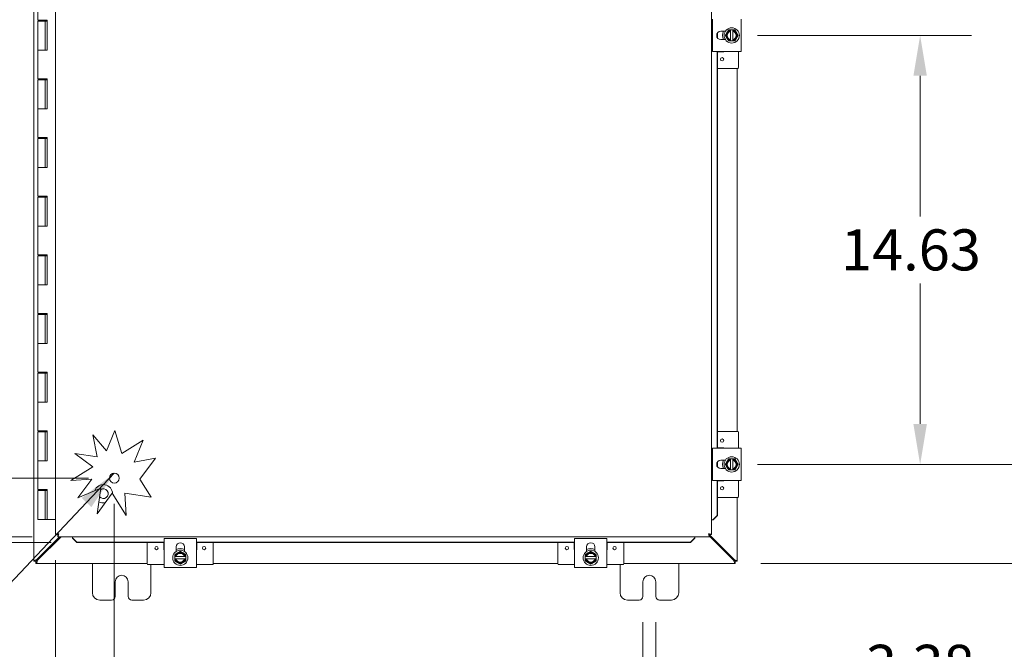
# Model space of a CAD drawing. Units: inches. Extents: x 7 to 227, y 8 to 140.
# Drawn here: x 67 to 100, y 71 to 92 of the extents above; entities that cross this region are included whole.
import ezdxf

# ---------------------------------------------------------------- set-up
doc = ezdxf.new("R2010")
doc.units = ezdxf.units.IN
doc.header["$LTSCALE"] = 14
doc.header["$MEASUREMENT"] = 0
for name, color, linetype, lineweight in [('Dimension (ANSI)', 7, 'Continuous', 5), ('Symbol (ANSI)', 7, 'Continuous', 5), ('Visible (ANSI)', 7, 'Continuous', 5)]:
    doc.layers.add(name, color=color, linetype=linetype, lineweight=lineweight)
doc.styles.add('ROMANS', font='romans.shx')
doc.dimstyles.new('Default (ANSI)', dxfattribs={"dimscale": 14, "dimtxt": 0.1, "dimasz": 0.098425, "dimexe": 0.125, "dimexo": 0.0625, "dimgap": 0.031496, "dimtad": 0, "dimtih": 1, "dimtoh": 1, "dimrnd": 1e-08, "dimzin": 0, "dimdsep": 46, "dimtxsty": 'ROMANS', "dimcen": 0.09, "dimdle": 0.393701, "dimclrd": 256, "dimclre": 256, "dimclrt": 256, "dimadec": 0, "dimazin": 0, "dimtfac": 1, "dimtofl": 0, "dimtmove": 0, "dimatfit": 3, "dimfxl": 1, "dimtolj": 1, "dimtzin": 0, "dimlwd": -1, "dimlwe": -1, "dimarcsym": 0})
doc.dimstyles.new('Default (ANSI)$7', dxfattribs={"dimscale": 14, "dimtxt": 0.1, "dimasz": 0.098425, "dimexe": 0.125, "dimexo": 0.0625, "dimgap": 0.031496, "dimtad": 0, "dimtih": 1, "dimtoh": 1, "dimrnd": 1e-08, "dimzin": 0, "dimdsep": 46, "dimtxsty": 'ROMANS', "dimcen": 0.09, "dimdle": 0.393701, "dimclrd": 256, "dimclre": 256, "dimclrt": 256, "dimadec": 0, "dimazin": 0, "dimtfac": 1, "dimtofl": 0, "dimtmove": 0, "dimatfit": 3, "dimfxl": 1, "dimtolj": 1, "dimtzin": 0, "dimlwd": -1, "dimlwe": -1, "dimarcsym": 0})

# ---------------------------------------------------------------- blocks, each defined once
blk = doc.blocks.new('*D7')
at = {"layer": 'Defpoints', "color": 0, "transparency": 16777216}
for p in [(69.918, 76.449), (67.918, 74.524), (69.918, 68.012)]:
    blk.add_point(p, dxfattribs=at)
at = {"layer": 'Dimension (ANSI)', "transparency": 16777216}
for p, q in [((69.918, 75.574), (69.918, 66.262)), ((67.918, 73.649), (67.918, 66.262)), ((66.54, 68.012), (65.163, 68.012)), ((71.296, 68.012), (72.674, 68.012))]:
    blk.add_line(p, q, dxfattribs=at)
for points in [[(66.54, 68.241), (66.54, 67.782), (67.918, 68.012)], [(71.296, 68.241), (71.296, 67.782), (69.918, 68.012)]]:
    blk.add_solid(points, dxfattribs=at)
at = {"layer": 'Dimension (ANSI)', "transparency": 16777216, "insert": (75.249, 68.012), "char_height": 1.4, "attachment_point": 5, "style": 'ROMANS'}
blk.add_mtext('\\A1;2.00\\PTYP.', dxfattribs=at)
blk = doc.blocks.new('*D8')
at = {"layer": 'Defpoints', "color": 0, "transparency": 16777216}
for p in [(69.918, 76.449), (60.035, 74.449), (67.993, 74.449)]:
    blk.add_point(p, dxfattribs=at)
at = {"layer": 'Dimension (ANSI)', "transparency": 16777216}
for p, q in [((60.035, 77.827), (60.035, 81.838)), ((60.035, 81.838), (61.413, 81.838)), ((69.043, 76.449), (58.285, 76.449)), ((67.118, 74.449), (58.285, 74.449)), ((60.035, 73.071), (60.035, 71.693))]:
    blk.add_line(p, q, dxfattribs=at)
for points in [[(59.805, 77.827), (60.265, 77.827), (60.035, 76.449)], [(59.805, 73.071), (60.265, 73.071), (60.035, 74.449)]]:
    blk.add_solid(points, dxfattribs=at)
at = {"layer": 'Dimension (ANSI)', "transparency": 16777216, "insert": (63.987, 81.838), "char_height": 1.4, "attachment_point": 5, "style": 'ROMANS'}
blk.add_mtext('\\A1;2.00\\PTYP.', dxfattribs=at)
blk = doc.blocks.new('*D13')
at = {"layer": 'Defpoints', "color": 0, "transparency": 16777216}
for p in [(87.951, 72.418), (88.389, 72.418), (88.389, 68.012)]:
    blk.add_point(p, dxfattribs=at)
at = {"layer": 'Dimension (ANSI)', "transparency": 16777216}
for p, q in [((87.951, 71.543), (87.951, 66.262)), ((88.389, 71.543), (88.389, 66.262)), ((86.573, 68.012), (85.195, 68.012)), ((89.767, 68.012), (91.145, 68.012))]:
    blk.add_line(p, q, dxfattribs=at)
for points in [[(86.573, 68.241), (86.573, 67.782), (87.951, 68.012)], [(89.767, 68.241), (89.767, 67.782), (88.389, 68.012)]]:
    blk.add_solid(points, dxfattribs=at)
at = {"layer": 'Dimension (ANSI)', "transparency": 16777216, "insert": (81.91, 68.012), "char_height": 1.4, "attachment_point": 5, "style": 'ROMANS'}
blk.add_mtext('\\A1;\\fromans|b0|i0;\\H1.4000;0.438\\P\\fromans|b0|i0;\\H1.4000;TYP.', dxfattribs=at)
blk = doc.blocks.new('*D14')
at = {"layer": 'Defpoints', "color": 0, "transparency": 16777216}
for p in [(90.979, 76.918), (101.394, 76.918), (91.095, 73.543)]:
    blk.add_point(p, dxfattribs=at)
at = {"layer": 'Dimension (ANSI)', "transparency": 16777216}
for p, q in [((101.394, 78.296), (101.394, 79.674)), ((91.854, 76.918), (103.144, 76.918)), ((91.97, 73.543), (103.144, 73.543)), ((101.394, 72.165), (101.394, 68.9)), ((101.394, 68.9), (100.016, 68.9))]:
    blk.add_line(p, q, dxfattribs=at)
for points in [[(101.164, 78.296), (101.624, 78.296), (101.394, 76.918)], [(101.164, 72.165), (101.624, 72.165), (101.394, 73.543)]]:
    blk.add_solid(points, dxfattribs=at)
at = {"layer": 'Dimension (ANSI)', "transparency": 16777216, "insert": (97.406, 68.9), "char_height": 1.4, "attachment_point": 5, "style": 'ROMANS'}
blk.add_mtext('\\A1;\\fromans|b0|i0;\\H1.4000;3.38\\P\\fromans|b0|i0;\\H1.4000;TYP.', dxfattribs=at)
blk = doc.blocks.new('*D15')
at = {"layer": 'Defpoints', "color": 0, "transparency": 16777216}
for p in [(90.979, 91.543), (97.406, 91.543), (90.979, 76.918)]:
    blk.add_point(p, dxfattribs=at)
at = {"layer": 'Dimension (ANSI)', "transparency": 16777216}
for p, q in [((91.854, 91.543), (99.156, 91.543)), ((97.406, 90.165), (97.406, 85.372)), ((97.406, 78.296), (97.406, 83.09)), ((91.854, 76.918), (99.156, 76.918))]:
    blk.add_line(p, q, dxfattribs=at)
for points in [[(97.176, 90.165), (97.636, 90.165), (97.406, 91.543)], [(97.176, 78.296), (97.636, 78.296), (97.406, 76.918)]]:
    blk.add_solid(points, dxfattribs=at)
at = {"layer": 'Dimension (ANSI)', "transparency": 16777216, "insert": (94.706, 84.931), "char_height": 1.4, "attachment_point": 1, "style": 'ROMANS'}
blk.add_mtext('\\A1;14.63', dxfattribs=at)
blk = doc.blocks.new('*D18')
at = {"layer": 'Defpoints', "color": 0, "transparency": 16777216}
for p in [(68.643, 108.836), (47.956, 74.251), (68.643, 74.251)]:
    blk.add_point(p, dxfattribs=at)
at = {"layer": 'Dimension (ANSI)', "transparency": 16777216}
for p, q in [((67.768, 108.836), (46.206, 108.836)), ((47.956, 107.458), (47.956, 93.051)), ((47.956, 75.629), (47.956, 90.036)), ((67.768, 74.251), (46.206, 74.251))]:
    blk.add_line(p, q, dxfattribs=at)
for points in [[(47.727, 107.458), (48.186, 107.458), (47.956, 108.836)], [(47.727, 75.629), (48.186, 75.629), (47.956, 74.251)]]:
    blk.add_solid(points, dxfattribs=at)
at = {"layer": 'Dimension (ANSI)', "transparency": 16777216, "insert": (44.29, 92.61), "char_height": 1.4, "attachment_point": 1, "style": 'ROMANS'}
blk.add_mtext('\\A1;(34.59)', dxfattribs=at)
blk = doc.blocks.new('*D19')
at = {"layer": 'Defpoints', "color": 0, "transparency": 16777216}
for p in [(67.993, 108.637), (56.568, 74.449), (67.993, 74.449)]:
    blk.add_point(p, dxfattribs=at)
at = {"layer": 'Dimension (ANSI)', "transparency": 16777216}
for p, q in [((67.118, 108.637), (54.818, 108.637)), ((56.568, 107.259), (56.568, 95.024)), ((56.568, 75.827), (56.568, 88.062)), ((67.118, 74.449), (54.818, 74.449))]:
    blk.add_line(p, q, dxfattribs=at)
for points in [[(56.339, 107.259), (56.798, 107.259), (56.568, 108.637)], [(56.339, 75.827), (56.798, 75.827), (56.568, 74.449)]]:
    blk.add_solid(points, dxfattribs=at)
at = {"layer": 'Dimension (ANSI)', "transparency": 16777216, "insert": (56.568, 91.543), "char_height": 1.4, "attachment_point": 5, "style": 'ROMANS'}
blk.add_mtext('\\A1;\\fromans|b0|i0;\\H1.4000;34.19\\P\\fromans|b0|i0;\\H1.4000;LID\\P\\fromans|b0|i0;\\H1.4000;HEIGHT', dxfattribs=at)

msp = doc.modelspace()

# ---------------------------------------------------------------- linework, layer by layer
at = {"layer": 'Visible (ANSI)'}
for p, q in [((67.1701, 73.61783), (67.1701, 109.46841)), ((67.91842, 74.52408), (67.91842, 108.56216)), ((90.29342, 108.56216), (90.29342, 74.52408)), ((67.31485, 93.04312), (67.31485, 92.06312)), ((67.45074, 92.06312), (67.31485, 92.06312)), ((67.45074, 92.06312), (67.63006, 92.06312)), ((67.56415, 92.02312), (67.56415, 92.06312)), ((67.61948, 92.06312), (67.61948, 92.02312)), ((67.62461, 91.04312), (67.62461, 92.06312)), ((67.63006, 92.06312), (67.63006, 91.04312)), ((90.32559, 91.94612), (90.32559, 92.09312)), ((91.30552, 92.09312), (91.30552, 91.94612)), ((67.31485, 92.02312), (67.31485, 91.04312)), ((67.31485, 92.02312), (67.56485, 92.02312)), ((67.56485, 92.02312), (67.56485, 91.04312)), ((67.5752, 92.02312), (67.56485, 92.02312)), ((67.5818, 92.02312), (67.5752, 92.02312)), ((67.61948, 92.02312), (67.5818, 92.02312)), ((90.32559, 91.14012), (90.32559, 91.94612)), ((91.01635, 91.73062), (90.94135, 91.73062)), ((90.94135, 91.72683), (90.94135, 91.70765)), ((91.01635, 91.70765), (91.01635, 91.72683)), ((91.30552, 91.14012), (91.30552, 91.94612)), ((90.47936, 91.48193), (90.47936, 91.60431)), ((90.49221, 91.46014), (90.49221, 91.6261)), ((90.60805, 91.68562), (90.76138, 91.68562)), ((90.76138, 91.40062), (90.60805, 91.40062)), ((90.94135, 91.6881), (90.94135, 91.39814)), ((90.94135, 91.37859), (90.94135, 91.35941)), ((90.94135, 91.35562), (91.01635, 91.35562)), ((91.01635, 91.39814), (91.01635, 91.6881)), ((91.01635, 91.35941), (91.01635, 91.37859)), ((67.31485, 91.04312), (67.45074, 91.04312)), ((67.31485, 91.04312), (67.31485, 90.06312)), ((67.45074, 91.04312), (67.31485, 91.04312)), ((67.63006, 91.04312), (67.45074, 91.04312)), ((90.32559, 90.99312), (90.32559, 91.14012)), ((91.30552, 91.14012), (91.30552, 90.99312)), ((90.32559, 90.99312), (91.30552, 90.99312)), ((90.47936, 77.46812), (90.47936, 90.99312)), ((90.49221, 77.46812), (90.49221, 90.99312)), ((90.68335, 90.98112), (90.49221, 90.98112)), ((91.21335, 90.44812), (91.21335, 90.99312)), ((91.18335, 90.41812), (90.49221, 90.41812)), ((91.1701, 90.41812), (91.1701, 78.04312)), ((67.45074, 90.06312), (67.31485, 90.06312)), ((67.31485, 90.02312), (67.31485, 89.04312)), ((67.31485, 90.02312), (67.56485, 90.02312)), ((67.45074, 90.06312), (67.63006, 90.06312)), ((67.56415, 90.02312), (67.56415, 90.06312)), ((67.56485, 90.02312), (67.56485, 89.04312)), ((67.5752, 90.02312), (67.56485, 90.02312)), ((67.5818, 90.02312), (67.5752, 90.02312)), ((67.61948, 90.02312), (67.5818, 90.02312)), ((67.61948, 90.06312), (67.61948, 90.02312)), ((67.62461, 89.04312), (67.62461, 90.06312)), ((67.63006, 90.06312), (67.63006, 89.04312)), ((67.31485, 89.04312), (67.45074, 89.04312)), ((67.31485, 89.04312), (67.31485, 88.06312)), ((67.45074, 89.04312), (67.31485, 89.04312)), ((67.63006, 89.04312), (67.45074, 89.04312)), ((67.45074, 88.06312), (67.31485, 88.06312)), ((67.31485, 88.02312), (67.31485, 87.04312)), ((67.31485, 88.02312), (67.56485, 88.02312)), ((67.45074, 88.06312), (67.63006, 88.06312)), ((67.56415, 88.02312), (67.56415, 88.06312)), ((67.56485, 88.02312), (67.56485, 87.04312)), ((67.5752, 88.02312), (67.56485, 88.02312)), ((67.5818, 88.02312), (67.5752, 88.02312)), ((67.61948, 88.02312), (67.5818, 88.02312)), ((67.61948, 88.06312), (67.61948, 88.02312)), ((67.62461, 87.04312), (67.62461, 88.06312)), ((67.63006, 88.06312), (67.63006, 87.04312)), ((67.31485, 87.04312), (67.45074, 87.04312)), ((67.31485, 87.04312), (67.31485, 86.06312)), ((67.45074, 87.04312), (67.31485, 87.04312)), ((67.63006, 87.04312), (67.45074, 87.04312)), ((67.45074, 86.06312), (67.31485, 86.06312)), ((67.31485, 86.02312), (67.31485, 85.04312)), ((67.31485, 86.02312), (67.56485, 86.02312)), ((67.45074, 86.06312), (67.63006, 86.06312)), ((67.56415, 86.02312), (67.56415, 86.06312)), ((67.56485, 86.02312), (67.56485, 85.04312)), ((67.5752, 86.02312), (67.56485, 86.02312)), ((67.5818, 86.02312), (67.5752, 86.02312)), ((67.61948, 86.02312), (67.5818, 86.02312)), ((67.61948, 86.06312), (67.61948, 86.02312)), ((67.62461, 85.04312), (67.62461, 86.06312)), ((67.63006, 86.06312), (67.63006, 85.04312)), ((67.31485, 85.04312), (67.45074, 85.04312)), ((67.31485, 85.04312), (67.31485, 84.06312)), ((67.45074, 85.04312), (67.31485, 85.04312)), ((67.63006, 85.04312), (67.45074, 85.04312)), ((67.45074, 84.06312), (67.31485, 84.06312)), ((67.31485, 84.02312), (67.31485, 83.04312)), ((67.31485, 84.02312), (67.56485, 84.02312)), ((67.45074, 84.06312), (67.63006, 84.06312)), ((67.56415, 84.02312), (67.56415, 84.06312)), ((67.56485, 84.02312), (67.56485, 83.04312)), ((67.5752, 84.02312), (67.56485, 84.02312)), ((67.5818, 84.02312), (67.5752, 84.02312)), ((67.61948, 84.02312), (67.5818, 84.02312)), ((67.61948, 84.06312), (67.61948, 84.02312)), ((67.62461, 83.04312), (67.62461, 84.06312)), ((67.63006, 84.06312), (67.63006, 83.04312)), ((67.31485, 83.04312), (67.45074, 83.04312)), ((67.31485, 83.04312), (67.31485, 82.06312)), ((67.45074, 83.04312), (67.31485, 83.04312)), ((67.63006, 83.04312), (67.45074, 83.04312)), ((67.45074, 82.06312), (67.31485, 82.06312)), ((67.31485, 82.02312), (67.31485, 81.04312)), ((67.31485, 82.02312), (67.56485, 82.02312)), ((67.45074, 82.06312), (67.63006, 82.06312)), ((67.56415, 82.02312), (67.56415, 82.06312)), ((67.56485, 82.02312), (67.56485, 81.04312)), ((67.5752, 82.02312), (67.56485, 82.02312)), ((67.5818, 82.02312), (67.5752, 82.02312)), ((67.61948, 82.02312), (67.5818, 82.02312)), ((67.61948, 82.06312), (67.61948, 82.02312)), ((67.62461, 81.04312), (67.62461, 82.06312)), ((67.63006, 82.06312), (67.63006, 81.04312)), ((67.31485, 81.04312), (67.45074, 81.04312)), ((67.31485, 81.04312), (67.31485, 80.06312)), ((67.45074, 81.04312), (67.31485, 81.04312)), ((67.63006, 81.04312), (67.45074, 81.04312)), ((67.45074, 80.06312), (67.31485, 80.06312)), ((67.31485, 80.02312), (67.31485, 79.04312)), ((67.31485, 80.02312), (67.56485, 80.02312)), ((67.45074, 80.06312), (67.63006, 80.06312)), ((67.56415, 80.02312), (67.56415, 80.06312)), ((67.56485, 80.02312), (67.56485, 79.04312)), ((67.5752, 80.02312), (67.56485, 80.02312)), ((67.5818, 80.02312), (67.5752, 80.02312)), ((67.61948, 80.02312), (67.5818, 80.02312)), ((67.61948, 80.06312), (67.61948, 80.02312)), ((67.62461, 79.04312), (67.62461, 80.06312)), ((67.63006, 80.06312), (67.63006, 79.04312)), ((67.31485, 79.04312), (67.45074, 79.04312)), ((67.31485, 79.04312), (67.31485, 78.06312)), ((67.45074, 79.04312), (67.31485, 79.04312)), ((67.63006, 79.04312), (67.45074, 79.04312)), ((67.45074, 78.06312), (67.31485, 78.06312)), ((67.31485, 78.02312), (67.31485, 77.04312)), ((67.31485, 78.02312), (67.56485, 78.02312)), ((67.45074, 78.06312), (67.63006, 78.06312)), ((67.56415, 78.02312), (67.56415, 78.06312)), ((67.56485, 78.02312), (67.56485, 77.04312)), ((67.5752, 78.02312), (67.56485, 78.02312)), ((67.5818, 78.02312), (67.5752, 78.02312)), ((67.61948, 78.02312), (67.5818, 78.02312)), ((67.61948, 78.06312), (67.61948, 78.02312)), ((67.62461, 77.04312), (67.62461, 78.06312)), ((67.63006, 78.06312), (67.63006, 77.04312)), ((69.18575, 77.92677), (69.65784, 77.38042)), ((69.333, 77.17681), (69.18575, 77.92677)), ((69.65784, 77.38042), (69.93832, 78.06792)), ((69.93832, 78.06792), (70.17732, 77.29081)), ((91.18335, 78.04312), (90.49221, 78.04312)), ((91.21335, 77.46812), (91.21335, 78.01312)), ((70.17732, 77.29081), (70.90594, 77.74694)), ((70.90594, 77.74694), (70.59808, 76.99235)), ((68.57559, 77.28634), (69.333, 77.17681)), ((69.18575, 76.83594), (68.57559, 77.28634)), ((91.30552, 77.46812), (90.32559, 77.46812)), ((90.32559, 77.32112), (90.32559, 77.46812)), ((90.32559, 76.51512), (90.32559, 77.32112)), ((90.49221, 77.48012), (90.68335, 77.48012)), ((91.30552, 77.46812), (91.30552, 77.32112)), ((91.30552, 76.51512), (91.30552, 77.32112)), ((67.31485, 77.04312), (67.45074, 77.04312)), ((67.31485, 77.04312), (67.31485, 76.06312)), ((67.45074, 77.04312), (67.31485, 77.04312)), ((67.63006, 77.04312), (67.45074, 77.04312)), ((70.59808, 76.99235), (71.32633, 77.13534)), ((71.32633, 77.13534), (70.79355, 76.41359)), ((90.47936, 76.85693), (90.47936, 76.97931)), ((90.49221, 76.83514), (90.49221, 77.0011)), ((90.60805, 77.06062), (90.76138, 77.06062)), ((91.01635, 77.10562), (90.94135, 77.10562)), ((90.94135, 77.10183), (90.94135, 77.08265)), ((90.94135, 77.0631), (90.94135, 76.77314)), ((91.01635, 77.08265), (91.01635, 77.10183)), ((91.01635, 76.77314), (91.01635, 77.0631)), ((68.43926, 76.36862), (69.18575, 76.83594)), ((90.76138, 76.77562), (90.60805, 76.77562)), ((90.94135, 76.75359), (90.94135, 76.73441)), ((90.94135, 76.73062), (91.01635, 76.73062)), ((91.01635, 76.73441), (91.01635, 76.75359)), ((69.14735, 76.41359), (68.43926, 76.36862)), ((68.67682, 75.77618), (69.14735, 76.41359)), ((70.79355, 76.41359), (71.17676, 75.80145)), ((90.32559, 76.36812), (90.32559, 76.51512)), ((90.32559, 76.36812), (91.30552, 76.36812)), ((90.47936, 75.17408), (90.47936, 76.36812)), ((90.49221, 75.17408), (90.49221, 76.36812)), ((90.68335, 76.35612), (90.49221, 76.35612)), ((91.21335, 75.82312), (91.21335, 76.36812)), ((91.30552, 76.51512), (91.30552, 76.36812)), ((67.45074, 76.06312), (67.31485, 76.06312)), ((67.31485, 76.02312), (67.31485, 75.04312)), ((67.31485, 76.02312), (67.56485, 76.02312)), ((67.45074, 76.06312), (67.63006, 76.06312)), ((67.56415, 76.02312), (67.56415, 76.06312)), ((67.56485, 76.02312), (67.56485, 75.04312)), ((67.5752, 76.02312), (67.56485, 76.02312)), ((67.5818, 76.02312), (67.5752, 76.02312)), ((67.61948, 76.02312), (67.5818, 76.02312)), ((67.61948, 76.06312), (67.61948, 76.02312)), ((67.62461, 75.04312), (67.62461, 76.06312)), ((67.63006, 76.06312), (67.63006, 75.04312)), ((69.45892, 76.10752), (68.67682, 75.77618)), ((69.333, 75.23683), (69.45892, 76.10752)), ((69.84625, 75.93212), (69.333, 75.23683)), ((70.32145, 75.17304), (69.84625, 75.93212)), ((71.17676, 75.80145), (70.27324, 75.93212)), ((70.27324, 75.93212), (70.32145, 75.17304)), ((91.18335, 75.79312), (90.49221, 75.79312)), ((91.1701, 75.79312), (91.1701, 73.61783)), ((67.56485, 75.04312), (67.31485, 75.04312)), ((67.56485, 75.04312), (67.5752, 75.04312)), ((67.5752, 75.04312), (67.5818, 75.04312)), ((67.5818, 75.04312), (67.62461, 75.04312)), ((67.63006, 75.04312), (67.62461, 75.04312)), ((67.63006, 75.04312), (67.91842, 75.04312)), ((90.33009, 75.02408), (90.29342, 75.02408)), ((90.33164, 75.02408), (90.33009, 75.02408)), ((90.47936, 75.17408), (90.33164, 75.02408)), ((90.33164, 75.02408), (90.34449, 75.02408)), ((90.34449, 75.02408), (90.49221, 75.17408)), ((90.49221, 75.17408), (90.47936, 75.17408)), ((68.05019, 74.44937), (67.27535, 73.67453)), ((67.30151, 73.64837), (68.10251, 74.44937)), ((67.99242, 74.52408), (67.91842, 74.52408)), ((67.99313, 74.44937), (67.99313, 74.52337)), ((90.21871, 74.44937), (67.99313, 74.44937)), ((68.49313, 74.41269), (68.49313, 74.44937)), ((68.49313, 74.41115), (68.49313, 74.41269)), ((68.64313, 74.26343), (68.49313, 74.41115)), ((68.49313, 74.41115), (68.49313, 74.3983)), ((68.49313, 74.3983), (68.64313, 74.25058)), ((68.64313, 74.25058), (68.64313, 74.26343)), ((68.64313, 74.26343), (71.6201, 74.26343)), ((68.64313, 74.25058), (71.6201, 74.25058)), ((71.0451, 73.52987), (71.0451, 74.25058)), ((71.6081, 74.02987), (71.6081, 74.25058)), ((71.6201, 74.38763), (71.7671, 74.38763)), ((71.6201, 74.38763), (71.6201, 73.4077)), ((71.7671, 74.38763), (72.5731, 74.38763)), ((72.5731, 74.38763), (72.7201, 74.38763)), ((72.7201, 73.4077), (72.7201, 74.38763)), ((72.7201, 74.26343), (85.6201, 74.26343)), ((72.7201, 74.25058), (85.6201, 74.25058)), ((72.7321, 74.25058), (72.7321, 74.02987)), ((73.2951, 73.52987), (73.2951, 74.25058)), ((85.0451, 73.52987), (85.0451, 74.25058)), ((85.6081, 74.02987), (85.6081, 74.25058)), ((85.6201, 74.38763), (85.7671, 74.38763)), ((85.6201, 74.38763), (85.6201, 73.4077)), ((85.7671, 74.38763), (86.5731, 74.38763)), ((86.5731, 74.38763), (86.7201, 74.38763)), ((86.7201, 73.4077), (86.7201, 74.38763)), ((86.7201, 74.26343), (89.56871, 74.26343)), ((86.7201, 74.25058), (89.56871, 74.25058)), ((86.7321, 74.25058), (86.7321, 74.02987)), ((87.2951, 73.52987), (87.2951, 74.25058)), ((89.71871, 74.41115), (89.56871, 74.26343)), ((89.56871, 74.25058), (89.71871, 74.3983)), ((89.56871, 74.26343), (89.56871, 74.25058)), ((89.71871, 74.41269), (89.71871, 74.44937)), ((89.71871, 74.41115), (89.71871, 74.41269)), ((89.71871, 74.3983), (89.71871, 74.41115)), ((90.21562, 74.52377), (90.19401, 74.54537)), ((90.21871, 74.52337), (90.21871, 74.44937)), ((91.06485, 73.67453), (90.21871, 74.52067)), ((90.21871, 74.46835), (91.03869, 73.64837)), ((90.21942, 74.52408), (90.29342, 74.52408)), ((72.0276, 73.95184), (72.0276, 74.10516)), ((72.3126, 74.10516), (72.3126, 73.95184)), ((86.0276, 73.95184), (86.0276, 74.10516)), ((86.3126, 74.10516), (86.3126, 73.95184)), ((67.2441, 73.61783), (67.1701, 73.61783)), ((67.24481, 73.54312), (67.24481, 73.61712)), ((71.9826, 73.77187), (71.9826, 73.69687)), ((72.00557, 73.77187), (71.98639, 73.77187)), ((71.98639, 73.69687), (72.00557, 73.69687)), ((72.31508, 73.77187), (72.02512, 73.77187)), ((72.02512, 73.69687), (72.31508, 73.69687)), ((72.35381, 73.77187), (72.33463, 73.77187)), ((72.33463, 73.69687), (72.35381, 73.69687)), ((72.3576, 73.69687), (72.3576, 73.77187)), ((85.9826, 73.77187), (85.9826, 73.69687)), ((86.00557, 73.77187), (85.98639, 73.77187)), ((85.98639, 73.69687), (86.00557, 73.69687)), ((86.31508, 73.77187), (86.02512, 73.77187)), ((86.02512, 73.69687), (86.31508, 73.69687)), ((86.35381, 73.77187), (86.33463, 73.77187)), ((86.33463, 73.69687), (86.35381, 73.69687)), ((86.3576, 73.69687), (86.3576, 73.77187)), ((91.09539, 73.61712), (91.09539, 73.54312)), ((91.1701, 73.61783), (91.0961, 73.61783)), ((71.0451, 73.54312), (67.24481, 73.54312)), ((69.1701, 72.54312), (69.1701, 73.54312)), ((71.0751, 73.49987), (71.6201, 73.49987)), ((71.1701, 73.49987), (71.1701, 72.54312)), ((71.7671, 73.4077), (71.6201, 73.4077)), ((71.7671, 73.4077), (72.5731, 73.4077)), ((72.7201, 73.4077), (72.5731, 73.4077)), ((72.7201, 73.49987), (73.2651, 73.49987)), ((85.0451, 73.54312), (73.2951, 73.54312)), ((85.0751, 73.49987), (85.6201, 73.49987)), ((85.7671, 73.4077), (85.6201, 73.4077)), ((85.7671, 73.4077), (86.5731, 73.4077)), ((86.7201, 73.4077), (86.5731, 73.4077)), ((86.7201, 73.49987), (87.2651, 73.49987)), ((87.1701, 72.54312), (87.1701, 73.49987)), ((91.09539, 73.54312), (87.2951, 73.54312)), ((89.1701, 73.54312), (89.1701, 72.54312)), ((69.9511, 72.41812), (69.9511, 72.91812)), ((70.3891, 72.91812), (70.3891, 72.41812)), ((87.9511, 72.41812), (87.9511, 72.91812)), ((88.3891, 72.91812), (88.3891, 72.41812)), ((69.8261, 72.29312), (69.4201, 72.29312)), ((70.9201, 72.29312), (70.5141, 72.29312)), ((87.8261, 72.29312), (87.4201, 72.29312)), ((88.9201, 72.29312), (88.5141, 72.29312))]:
    msp.add_line(p, q, dxfattribs=at)
for centre, radius in [((90.97885, 91.54312), 0.26), ((90.65035, 90.73062), 0.055), ((90.65035, 77.73062), 0.055), ((90.97885, 76.91812), 0.26), ((69.91842, 76.44937), 0.1685), ((90.65035, 76.10562), 0.055), ((71.3576, 74.06287), 0.055), ((72.1701, 73.73437), 0.26), ((72.9826, 74.06287), 0.055), ((85.3576, 74.06287), 0.055), ((86.1701, 73.73437), 0.26), ((86.9826, 74.06287), 0.055)]:
    msp.add_circle(centre, radius, dxfattribs=at)
for centre, radius, start, end in [((90.97885, 91.54312), 0.16875, 102.839588, 257.160412), ((90.97885, 91.54312), 0.1875, 101.536959, 150), ((90.97885, 91.54312), 0.1875, 30, 78.463041), ((90.97885, 91.54312), 0.16875, 282.839588, 77.160412), ((90.60805, 91.54312), 0.1425, 90, 270), ((90.97885, 91.54312), 0.3125, 152.870706, 207.129294), ((90.97885, 91.54312), 0.1875, 150, 210), ((90.97885, 91.54312), 0.1875, 210, 258.463041), ((90.97885, 91.54312), 0.14975, 104.502211, 255.497789), ((90.97885, 91.54312), 0.14975, 284.502211, 75.497789), ((90.97885, 91.54312), 0.1875, 281.536959, 330), ((90.97885, 91.54312), 0.1875, 330, 30), ((90.68335, 91.01112), 0.03, 270, 323.130102), ((91.18335, 90.44812), 0.03, 270, 0), ((91.18335, 78.01312), 0.03, 0, 90), ((90.68335, 77.45012), 0.03, 36.869898, 90), ((90.60805, 76.91812), 0.1425, 90, 270), ((90.97885, 76.91812), 0.3125, 152.870706, 207.129294), ((90.97885, 76.91812), 0.1875, 150, 210), ((90.97885, 76.91812), 0.16875, 102.839588, 257.160412), ((90.97885, 76.91812), 0.1875, 101.536959, 150), ((90.97885, 76.91812), 0.14975, 104.502211, 255.497789), ((90.97885, 76.91812), 0.1875, 30, 78.463041), ((90.97885, 76.91812), 0.16875, 282.839588, 77.160412), ((90.97885, 76.91812), 0.14975, 284.502211, 75.497789), ((90.97885, 76.91812), 0.1875, 330, 30), ((90.97885, 76.91812), 0.1875, 210, 258.463041), ((90.97885, 76.91812), 0.1875, 281.536959, 330), ((90.68335, 76.38612), 0.03, 270, 323.130102), ((69.5451, 75.91812), 0.3125, 359.250618, 161.228271), ((69.5451, 75.91812), 0.165, 218.831646, 124.710623), ((69.5451, 75.91812), 0.3125, 240.690153, 282.045768), ((91.18335, 75.82312), 0.03, 270, 0), ((72.1701, 74.10516), 0.1425, 0, 180), ((86.1701, 74.10516), 0.1425, 0, 180), ((71.6381, 74.02987), 0.03, 180, 233.130102), ((72.1701, 73.73437), 0.1875, 120, 168.463041), ((72.1701, 73.73437), 0.16875, 12.839588, 167.160412), ((72.1701, 73.73437), 0.3125, 62.870706, 117.129294), ((72.1701, 73.73437), 0.1875, 60, 120), ((72.1701, 73.73437), 0.1875, 11.536959, 60), ((72.7021, 74.02987), 0.03, 306.869898, 0), ((85.6381, 74.02987), 0.03, 180, 233.130102), ((86.1701, 73.73437), 0.1875, 120, 168.463041), ((86.1701, 73.73437), 0.16875, 12.839588, 167.160412), ((86.1701, 73.73437), 0.3125, 62.870706, 117.129294), ((86.1701, 73.73437), 0.1875, 60, 120), ((86.1701, 73.73437), 0.1875, 11.536959, 60), ((86.7021, 74.02987), 0.03, 306.869898, 0), ((72.1701, 73.73437), 0.1875, 191.536959, 240), ((72.1701, 73.73437), 0.16875, 192.839588, 347.160412), ((72.1701, 73.73437), 0.14975, 14.502211, 165.497789), ((72.1701, 73.73437), 0.14975, 194.502211, 345.497789), ((72.1701, 73.73437), 0.1875, 240, 300), ((72.1701, 73.73437), 0.1875, 300, 348.463041), ((86.1701, 73.73437), 0.1875, 191.536959, 240), ((86.1701, 73.73437), 0.16875, 192.839588, 347.160412), ((86.1701, 73.73437), 0.14975, 14.502211, 165.497789), ((86.1701, 73.73437), 0.14975, 194.502211, 345.497789), ((86.1701, 73.73437), 0.1875, 240, 300), ((86.1701, 73.73437), 0.1875, 300, 348.463041), ((71.0751, 73.52987), 0.03, 180, 270), ((73.2651, 73.52987), 0.03, 270, 0), ((85.0751, 73.52987), 0.03, 180, 270), ((87.2651, 73.52987), 0.03, 270, 0), ((70.1701, 72.91812), 0.219, 0, 180), ((88.1701, 72.91812), 0.219, 0, 180), ((69.4201, 72.54312), 0.25, 180, 270), ((69.8261, 72.41812), 0.125, 270, 0), ((70.5141, 72.41812), 0.125, 180, 270), ((70.9201, 72.54312), 0.25, 270, 0), ((87.4201, 72.54312), 0.25, 180, 270), ((87.8261, 72.41812), 0.125, 270, 0), ((88.5141, 72.41812), 0.125, 180, 270), ((88.9201, 72.54312), 0.25, 270, 0)]:
    msp.add_arc(centre, radius, start, end, dxfattribs=at)
for points, weights in [([(90.8706, 91.73062), (90.84159, 91.68038), (90.81647, 91.63687)], [1.37218159428, 1.47832020997, 1.47832020997]), ([(90.94135, 91.73062), (90.90817, 91.73062), (90.8706, 91.73062)], [1.46382548126, 1.43909712442, 1.37218159428]), ([(90.94135, 91.73062), (90.94135, 91.72871), (90.94135, 91.72683)], [1.03486813823, 1.03418342313, 1.03339574907]), ([(90.94135, 91.6881), (90.94135, 91.69729), (90.94135, 91.70765)], [1.3117227169, 1.25220612406, 1.19088523018]), ([(91.01635, 91.72683), (91.01635, 91.72871), (91.01635, 91.73062)], [1.03339574907, 1.03418342313, 1.03486813824]), ([(91.0871, 91.73062), (91.04953, 91.73062), (91.01635, 91.73062)], [1.37218159428, 1.43909712442, 1.46382548126]), ([(91.01635, 91.70765), (91.01635, 91.69729), (91.01635, 91.6881)], [1.19088523026, 1.25220612409, 1.3117227169]), ([(91.14123, 91.63687), (91.11611, 91.68038), (91.0871, 91.73062)], [1.47832020997, 1.47832020997, 1.37218159428]), ([(90.81647, 91.63687), (90.79135, 91.59336), (90.76234, 91.54312)], [1.47832020997, 1.47832020997, 1.37218159428]), ([(90.76234, 91.54312), (90.79135, 91.49288), (90.81647, 91.44937)], [1.37218159428, 1.47832020997, 1.47832020997]), ([(90.81647, 91.44937), (90.84159, 91.40586), (90.8706, 91.35562)], [1.47832020997, 1.47832020997, 1.37218159428]), ([(90.8706, 91.35562), (90.90817, 91.35562), (90.94135, 91.35562)], [1.37218159428, 1.43909712442, 1.46382548126]), ([(90.94135, 91.37859), (90.94135, 91.38895), (90.94135, 91.39814)], [1.19088523026, 1.25220612409, 1.3117227169]), ([(90.94135, 91.35941), (90.94135, 91.35753), (90.94135, 91.35562)], [1.03339574907, 1.03418342313, 1.03486813823]), ([(91.01635, 91.39814), (91.01635, 91.38895), (91.01635, 91.37859)], [1.3117227169, 1.25220612406, 1.19088523018]), ([(91.01635, 91.35562), (91.01635, 91.35753), (91.01635, 91.35941)], [1.03486813823, 1.03418342313, 1.03339574907]), ([(91.01635, 91.35562), (91.04953, 91.35562), (91.0871, 91.35562)], [1.46382548126, 1.43909712442, 1.37218159428]), ([(91.0871, 91.35562), (91.11611, 91.40586), (91.14123, 91.44937)], [1.37218159428, 1.47832020997, 1.47832020997]), ([(91.19535, 91.54312), (91.16635, 91.59336), (91.14123, 91.63687)], [1.37218159428, 1.47832020997, 1.47832020997]), ([(91.14123, 91.44937), (91.16635, 91.49288), (91.19535, 91.54312)], [1.47832020997, 1.47832020997, 1.37218159428]), ([(90.81647, 77.01187), (90.79135, 76.96836), (90.76234, 76.91812)], [1.47832020997, 1.47832020997, 1.37218159428]), ([(90.76234, 76.91812), (90.79135, 76.86788), (90.81647, 76.82437)], [1.37218159428, 1.47832020997, 1.47832020997]), ([(90.8706, 77.10562), (90.84159, 77.05538), (90.81647, 77.01187)], [1.37218159428, 1.47832020997, 1.47832020997]), ([(90.94135, 77.10562), (90.90817, 77.10562), (90.8706, 77.10562)], [1.46382548126, 1.43909712442, 1.37218159428]), ([(90.94135, 77.10562), (90.94135, 77.10371), (90.94135, 77.10183)], [1.03486813823, 1.03418342313, 1.03339574907]), ([(90.94135, 77.0631), (90.94135, 77.07229), (90.94135, 77.08265)], [1.3117227169, 1.25220612406, 1.19088523018]), ([(91.01635, 77.10183), (91.01635, 77.10371), (91.01635, 77.10562)], [1.03339574907, 1.03418342313, 1.03486813824]), ([(91.0871, 77.10562), (91.04953, 77.10562), (91.01635, 77.10562)], [1.37218159428, 1.43909712442, 1.46382548126]), ([(91.01635, 77.08265), (91.01635, 77.07229), (91.01635, 77.0631)], [1.19088523026, 1.25220612409, 1.3117227169]), ([(91.14123, 77.01187), (91.11611, 77.05538), (91.0871, 77.10562)], [1.47832020997, 1.47832020997, 1.37218159428]), ([(91.19535, 76.91812), (91.16635, 76.96836), (91.14123, 77.01187)], [1.37218159428, 1.47832020997, 1.47832020997]), ([(91.14123, 76.82437), (91.16635, 76.86788), (91.19535, 76.91812)], [1.47832020997, 1.47832020997, 1.37218159428]), ([(90.81647, 76.82437), (90.84159, 76.78086), (90.8706, 76.73062)], [1.47832020997, 1.47832020997, 1.37218159428]), ([(90.8706, 76.73062), (90.90817, 76.73062), (90.94135, 76.73062)], [1.37218159428, 1.43909712442, 1.46382548126]), ([(90.94135, 76.75359), (90.94135, 76.76395), (90.94135, 76.77314)], [1.19088523026, 1.25220612409, 1.3117227169]), ([(90.94135, 76.73441), (90.94135, 76.73253), (90.94135, 76.73062)], [1.03339574907, 1.03418342313, 1.03486813823]), ([(91.01635, 76.77314), (91.01635, 76.76395), (91.01635, 76.75359)], [1.3117227169, 1.25220612406, 1.19088523018]), ([(91.01635, 76.73062), (91.01635, 76.73253), (91.01635, 76.73441)], [1.03486813823, 1.03418342313, 1.03339574907]), ([(91.01635, 76.73062), (91.04953, 76.73062), (91.0871, 76.73062)], [1.46382548126, 1.43909712442, 1.37218159428]), ([(91.0871, 76.73062), (91.11611, 76.78086), (91.14123, 76.82437)], [1.37218159428, 1.47832020997, 1.47832020997]), ([(72.07635, 73.89675), (72.03284, 73.87163), (71.9826, 73.84262)], [1.47832020997, 1.47832020997, 1.37218159428]), ([(72.1701, 73.95088), (72.11986, 73.92187), (72.07635, 73.89675)], [1.37218159428, 1.47832020997, 1.47832020997]), ([(72.26385, 73.89675), (72.22034, 73.92187), (72.1701, 73.95088)], [1.47832020997, 1.47832020997, 1.37218159428]), ([(72.3576, 73.84262), (72.30736, 73.87163), (72.26385, 73.89675)], [1.37218159428, 1.47832020997, 1.47832020997]), ([(86.07635, 73.89675), (86.03284, 73.87163), (85.9826, 73.84262)], [1.47832020997, 1.47832020997, 1.37218159428]), ([(86.1701, 73.95088), (86.11986, 73.92187), (86.07635, 73.89675)], [1.37218159428, 1.47832020997, 1.47832020997]), ([(86.26385, 73.89675), (86.22034, 73.92187), (86.1701, 73.95088)], [1.47832020997, 1.47832020997, 1.37218159428]), ([(86.3576, 73.84262), (86.30736, 73.87163), (86.26385, 73.89675)], [1.37218159428, 1.47832020997, 1.47832020997]), ([(71.9826, 73.84262), (71.9826, 73.80505), (71.9826, 73.77187)], [1.37218159428, 1.43909712442, 1.46382548126]), ([(71.98639, 73.77187), (71.98451, 73.77187), (71.9826, 73.77187)], [1.03339574907, 1.03418342313, 1.03486813823]), ([(71.9826, 73.69687), (71.98451, 73.69687), (71.98639, 73.69687)], [1.03486813823, 1.03418342313, 1.03339574907]), ([(71.9826, 73.69687), (71.9826, 73.66369), (71.9826, 73.62612)], [1.46382548126, 1.43909712442, 1.37218159428]), ([(71.9826, 73.62612), (72.03284, 73.59711), (72.07635, 73.57199)], [1.37218159428, 1.47832020997, 1.47832020997]), ([(72.00557, 73.77187), (72.01593, 73.77187), (72.02512, 73.77187)], [1.19088523026, 1.25220612409, 1.3117227169]), ([(72.02512, 73.69687), (72.01593, 73.69687), (72.00557, 73.69687)], [1.3117227169, 1.25220612406, 1.19088523018]), ([(72.07635, 73.57199), (72.11986, 73.54687), (72.1701, 73.51786)], [1.47832020997, 1.47832020997, 1.37218159428]), ([(72.1701, 73.51786), (72.22034, 73.54687), (72.26385, 73.57199)], [1.37218159428, 1.47832020997, 1.47832020997]), ([(72.26385, 73.57199), (72.30736, 73.59711), (72.3576, 73.62612)], [1.47832020997, 1.47832020997, 1.37218159428]), ([(72.31508, 73.77187), (72.32427, 73.77187), (72.33463, 73.77187)], [1.3117227169, 1.25220612406, 1.19088523018]), ([(72.33463, 73.69687), (72.32427, 73.69687), (72.31508, 73.69687)], [1.19088523026, 1.25220612409, 1.3117227169]), ([(72.3576, 73.77187), (72.35569, 73.77187), (72.35381, 73.77187)], [1.03486813823, 1.03418342313, 1.03339574907]), ([(72.35381, 73.69687), (72.35569, 73.69687), (72.3576, 73.69687)], [1.03339574907, 1.03418342313, 1.03486813824]), ([(72.3576, 73.77187), (72.3576, 73.80505), (72.3576, 73.84262)], [1.46382548126, 1.43909712442, 1.37218159428]), ([(72.3576, 73.62612), (72.3576, 73.66369), (72.3576, 73.69687)], [1.37218159428, 1.43909712442, 1.46382548126]), ([(85.9826, 73.84262), (85.9826, 73.80505), (85.9826, 73.77187)], [1.37218159428, 1.43909712442, 1.46382548126]), ([(85.98639, 73.77187), (85.98451, 73.77187), (85.9826, 73.77187)], [1.03339574907, 1.03418342313, 1.03486813823]), ([(85.9826, 73.69687), (85.98451, 73.69687), (85.98639, 73.69687)], [1.03486813823, 1.03418342313, 1.03339574907]), ([(85.9826, 73.69687), (85.9826, 73.66369), (85.9826, 73.62612)], [1.46382548126, 1.43909712442, 1.37218159428]), ([(85.9826, 73.62612), (86.03284, 73.59711), (86.07635, 73.57199)], [1.37218159428, 1.47832020997, 1.47832020997]), ([(86.00557, 73.77187), (86.01593, 73.77187), (86.02512, 73.77187)], [1.19088523026, 1.25220612409, 1.3117227169]), ([(86.02512, 73.69687), (86.01593, 73.69687), (86.00557, 73.69687)], [1.3117227169, 1.25220612406, 1.19088523018]), ([(86.07635, 73.57199), (86.11986, 73.54687), (86.1701, 73.51786)], [1.47832020997, 1.47832020997, 1.37218159428]), ([(86.1701, 73.51786), (86.22034, 73.54687), (86.26385, 73.57199)], [1.37218159428, 1.47832020997, 1.47832020997]), ([(86.26385, 73.57199), (86.30736, 73.59711), (86.3576, 73.62612)], [1.47832020997, 1.47832020997, 1.37218159428]), ([(86.31508, 73.77187), (86.32427, 73.77187), (86.33463, 73.77187)], [1.3117227169, 1.25220612406, 1.19088523018]), ([(86.33463, 73.69687), (86.32427, 73.69687), (86.31508, 73.69687)], [1.19088523026, 1.25220612409, 1.3117227169]), ([(86.3576, 73.77187), (86.35569, 73.77187), (86.35381, 73.77187)], [1.03486813823, 1.03418342313, 1.03339574907]), ([(86.35381, 73.69687), (86.35569, 73.69687), (86.3576, 73.69687)], [1.03339574907, 1.03418342313, 1.03486813824]), ([(86.3576, 73.77187), (86.3576, 73.80505), (86.3576, 73.84262)], [1.46382548126, 1.43909712442, 1.37218159428]), ([(86.3576, 73.62612), (86.3576, 73.66369), (86.3576, 73.69687)], [1.37218159428, 1.43909712442, 1.46382548126])]:
    msp.add_rational_spline(points, weights, degree=2, dxfattribs=at)
for points in [[(67.91842, 74.52408), (67.91842, 74.52494), (67.91873, 74.52581), (67.91935, 74.52667)], [(67.99313, 74.44937), (67.99399, 74.44937), (67.99485, 74.44968), (67.99571, 74.4503)], [(90.29342, 74.52408), (90.29342, 74.52494), (90.29311, 74.5258), (90.29249, 74.52667)]]:
    msp.add_open_spline(points, degree=3, dxfattribs=at)
for points, knots in [([(67.91935, 74.52667), (67.92364, 74.53263), (67.94368, 74.53863), (67.97188, 74.54462), (67.98759, 74.54795), (68.00562, 74.55129), (68.02367, 74.55462)], [-0.915266548, -0.915266548, -0.915266548, -0.915266548, -0.327518924, -0.327518924, -0.327518924, 0, 0, 0, 0]), ([(68.02367, 74.55462), (68.00876, 74.54535), (67.9948, 74.53607), (67.99272, 74.5268), (67.99252, 74.52589), (67.99242, 74.52498), (67.99242, 74.52408)], [0, 0, 0, 0, 0.91100988, 0.91100988, 0.91100988, 1, 1, 1, 1]), ([(68.02367, 74.55462), (68.01439, 74.53971), (68.00512, 74.52575), (67.99584, 74.52368), (67.99494, 74.52347), (67.99403, 74.52337), (67.99313, 74.52337)], [0, 0, 0, 0, 0.91100988, 0.91100988, 0.91100988, 1, 1, 1, 1]), ([(67.99571, 74.4503), (68.00168, 74.45459), (68.00768, 74.47463), (68.01366, 74.50283), (68.017, 74.51854), (68.02033, 74.53657), (68.02367, 74.55462)], [-0.915266548, -0.915266548, -0.915266548, -0.915266548, -0.327518924, -0.327518924, -0.327518924, 0, 0, 0, 0]), ([(90.18817, 74.55462), (90.19527, 74.5162), (90.20236, 74.47865), (90.20946, 74.46106), (90.21254, 74.45341), (90.21563, 74.44937), (90.21871, 74.44937)], [0, 0, 0, 0, 1.09505807, 1.09505807, 1.09505807, 1.57079633, 1.57079633, 1.57079633, 1.57079633]), ([(90.18817, 74.55462), (90.19778, 74.53917), (90.2074, 74.52484), (90.21701, 74.52349), (90.21758, 74.52341), (90.21815, 74.52337), (90.21871, 74.52337)], [0, 0, 0, 0, 1.48347479, 1.48347479, 1.48347479, 1.57079633, 1.57079633, 1.57079633, 1.57079633]), ([(90.29249, 74.52667), (90.2874, 74.53375), (90.25981, 74.54084), (90.22371, 74.54792), (90.21234, 74.55016), (90.20025, 74.55239), (90.18817, 74.55462)], [0.133099, 0.133099, 0.133099, 0.133099, 1.22631784, 1.22631784, 1.22631784, 1.57079633, 1.57079633, 1.57079633, 1.57079633]), ([(90.18817, 74.55462), (90.20362, 74.54501), (90.21795, 74.53539), (90.2193, 74.52578), (90.21938, 74.52521), (90.21942, 74.52464), (90.21942, 74.52408)], [0, 0, 0, 0, 1.48347479, 1.48347479, 1.48347479, 1.57079633, 1.57079633, 1.57079633, 1.57079633]), ([(67.27535, 73.67453), (67.23693, 73.66136), (67.19938, 73.64818), (67.18179, 73.635), (67.17414, 73.62928), (67.1701, 73.62355), (67.1701, 73.61783)], [0, 0, 0, 0, 1.09505807, 1.09505807, 1.09505807, 1.57079633, 1.57079633, 1.57079633, 1.57079633]), ([(67.2441, 73.61783), (67.2441, 73.63568), (67.25723, 73.65353), (67.27262, 73.67138), (67.27353, 73.67243), (67.27444, 73.67348), (67.27535, 73.67453)], [0, 0, 0, 0, 1.48347479, 1.48347479, 1.48347479, 1.57079633, 1.57079633, 1.57079633, 1.57079633]), ([(67.27535, 73.64837), (67.2599, 73.63876), (67.24557, 73.62914), (67.24422, 73.61953), (67.24414, 73.61896), (67.2441, 73.61839), (67.2441, 73.61783)], [0, 0, 0, 0, 1.48347479, 1.48347479, 1.48347479, 1.57079633, 1.57079633, 1.57079633, 1.57079633]), ([(67.24481, 73.61712), (67.26266, 73.61712), (67.28051, 73.63025), (67.29836, 73.64565), (67.29941, 73.64655), (67.30046, 73.64746), (67.30151, 73.64837)], [0, 0, 0, 0, 1.48347479, 1.48347479, 1.48347479, 1.57079633, 1.57079633, 1.57079633, 1.57079633]), ([(67.24481, 73.54312), (67.25798, 73.54312), (67.27116, 73.56601), (67.28434, 73.60017), (67.29006, 73.615), (67.29579, 73.63168), (67.30151, 73.64837)], [0, 0, 0, 0, 1.09505807, 1.09505807, 1.09505807, 1.57079633, 1.57079633, 1.57079633, 1.57079633]), ([(67.27535, 73.64837), (67.26573, 73.63292), (67.25612, 73.61859), (67.2465, 73.61724), (67.24594, 73.61716), (67.24537, 73.61712), (67.24481, 73.61712)], [0, 0, 0, 0, 1.48347479, 1.48347479, 1.48347479, 1.57079633, 1.57079633, 1.57079633, 1.57079633]), ([(91.09539, 73.61712), (91.07754, 73.61712), (91.05969, 73.63025), (91.04184, 73.64565), (91.04079, 73.64655), (91.03974, 73.64746), (91.03869, 73.64837)], [0, 0, 0, 0, 1.48347479, 1.48347479, 1.48347479, 1.57079633, 1.57079633, 1.57079633, 1.57079633]), ([(91.03869, 73.64837), (91.05186, 73.60995), (91.06504, 73.5724), (91.07822, 73.55481), (91.08394, 73.54716), (91.08967, 73.54312), (91.09539, 73.54312)], [0, 0, 0, 0, 1.09505807, 1.09505807, 1.09505807, 1.57079633, 1.57079633, 1.57079633, 1.57079633]), ([(91.1701, 73.61783), (91.1701, 73.63101), (91.1472, 73.64418), (91.11305, 73.65736), (91.09822, 73.66308), (91.08154, 73.66881), (91.06485, 73.67453)], [0, 0, 0, 0, 1.09505807, 1.09505807, 1.09505807, 1.57079633, 1.57079633, 1.57079633, 1.57079633]), ([(91.0961, 73.61783), (91.0961, 73.63568), (91.08297, 73.65353), (91.06757, 73.67138), (91.06667, 73.67243), (91.06576, 73.67348), (91.06485, 73.67453)], [0, 0, 0, 0, 1.48347479, 1.48347479, 1.48347479, 1.57079633, 1.57079633, 1.57079633, 1.57079633]), ([(91.06485, 73.64837), (91.07446, 73.63292), (91.08408, 73.61859), (91.09369, 73.61724), (91.09426, 73.61716), (91.09483, 73.61712), (91.09539, 73.61712)], [0, 0, 0, 0, 1.48347479, 1.48347479, 1.48347479, 1.57079633, 1.57079633, 1.57079633, 1.57079633]), ([(91.06485, 73.64837), (91.0803, 73.63876), (91.09463, 73.62914), (91.09598, 73.61953), (91.09606, 73.61896), (91.0961, 73.61839), (91.0961, 73.61783)], [0, 0, 0, 0, 1.48347479, 1.48347479, 1.48347479, 1.57079633, 1.57079633, 1.57079633, 1.57079633])]:
    msp.add_open_spline(points, degree=3, knots=knots, dxfattribs=at)

# ---------------------------------------------------------------- dimensions: what is measured, and where the dimension line sits
at = {"layer": 'Dimension (ANSI)'}
for base, p1, p2, angle, text, override, picture, middle in [((47.95648, 74.25058), (68.64313, 108.83566), (68.64313, 74.25058), 90, '(<>)', {"dimgap": 0.031496, "dimdec": 2, "dimtol": 0, "dimlim": 0, "dimtp": 0, "dimtm": 0, "dimtdec": 2, "dimatfit": 1}, '*D18', (47.95648, 91.54312)), ((56.56849, 74.44937), (67.99313, 108.63687), (67.99313, 74.44937), 90, '\\fromans|b0|i0;\\H1.4000;<>\\P\\fromans|b0|i0;\\H1.4000;LID\\P\\fromans|b0|i0;\\H1.4000;HEIGHT', {"dimgap": 0.031496, "dimdec": 2, "dimtol": 0, "dimlim": 0, "dimtp": 0, "dimtm": 0, "dimtdec": 2, "dimatfit": 1}, '*D19', (56.56849, 91.54312)), ((60.03512, 74.44937), (69.91842, 76.44937), (67.99313, 74.44937), 90, '<>\\PTYP.', {"dimgap": 0.031496, "dimdec": 2, "dimtol": 0, "dimlim": 0, "dimtp": 0, "dimtm": 0, "dimtdec": 2, "dimatfit": 1}, '*D8', (63.98735, 81.83806)), ((101.3939101375, 76.9181206808), (91.095391289, 73.5431206808), (90.9788483958, 76.9181206808), 90, '\\fromans|b0|i0;\\H1.4000;<>\\P\\fromans|b0|i0;\\H1.4000;TYP.', {"dimgap": 0.031496, "dimdec": 2, "dimtol": 0, "dimlim": 0, "dimtp": 0, "dimtm": 0, "dimtdec": 2, "dimatfit": 1}, '*D14', (97.4060244127, 68.9004899639)), ((69.91842, 68.01159), (67.91842, 74.52408), (69.91842, 76.44937), 180, '<>\\PTYP.', {"dimgap": 0.031496, "dimtih": 0, "dimtoh": 0, "dimdec": 2, "dimtol": 0, "dimlim": 0, "dimtp": 0, "dimtm": 0, "dimtdec": 2, "dimatfit": 1}, '*D7', (75.2486, 68.01159))]:
    dim = msp.add_linear_dim(base=base, p1=p1, p2=p2, angle=angle, text=text, dimstyle='Default (ANSI)', override=override, dxfattribs=at)
    dim.commit()
    dim.dimension.update_dxf_attribs({"geometry": picture, "text_midpoint": middle, "dimtype": 160})
dim = msp.add_linear_dim(base=(97.4060244127, 91.5431206808), p1=(90.9788483958, 76.9181206808), p2=(90.9788483958, 91.5431206808), angle=90, dimstyle='Default (ANSI)', override={"dimgap": 0.031496, "dimdec": 2, "dimtol": 0, "dimlim": 0, "dimtp": 0, "dimtm": 0, "dimtdec": 2, "dimatfit": 1}, dxfattribs=at)
dim.commit()
dim.dimension.update_dxf_attribs({"geometry": '*D15', "text_midpoint": (97.4060244127, 84.2306206808), "dimtype": 160})
dim = msp.add_linear_dim(base=(88.3891, 68.01159), p1=(87.9511, 72.41812), p2=(88.3891, 72.41812), text='\\fromans|b0|i0;\\H1.4000;<>\\P\\fromans|b0|i0;\\H1.4000;TYP.', dimstyle='Default (ANSI)', override={"dimgap": 0.031496, "dimtih": 0, "dimtoh": 0, "dimdec": 3, "dimtol": 0, "dimlim": 0, "dimtp": 0, "dimtm": 0, "dimtdec": 2, "dimatfit": 1}, dxfattribs=at)
dim.commit()
dim.dimension.update_dxf_attribs({"geometry": '*D13', "text_midpoint": (81.9101, 68.01159), "dimtype": 160})

# ---------------------------------------------------------------- leaders
at = {"layer": 'Symbol (ANSI)', "annotation_type": 0, "has_hookline": 1, "hookline_direction": 1, "text_width": 16.3594}
msp.add_leader([(69.91842, 76.61787), (59.63735, 65.75379), (58.25939, 65.75379)], dimstyle='Default (ANSI)$7', override={"dimtad": 0}, dxfattribs=at)

doc.saveas('drawing.dxf')
